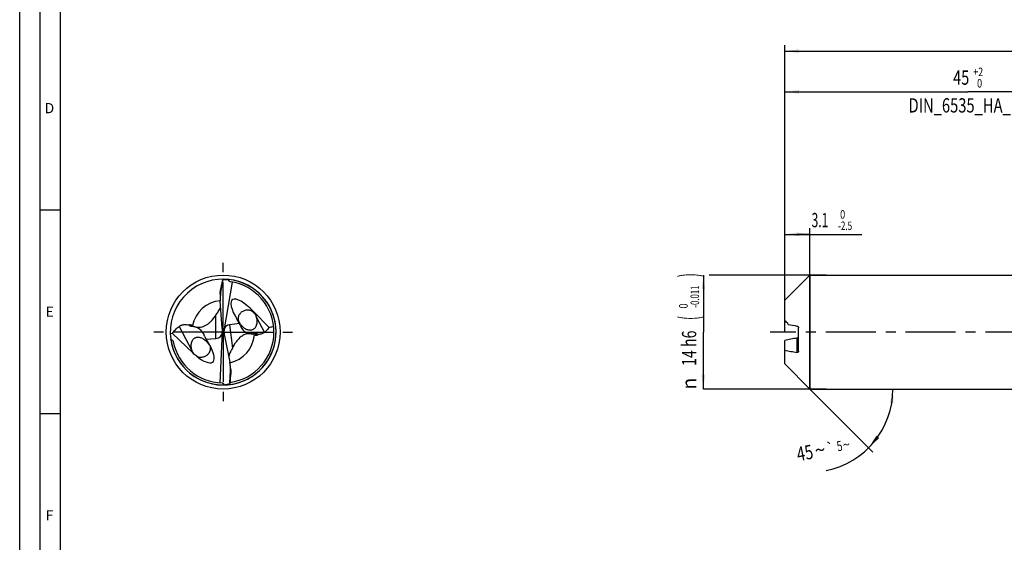
# Model space of a CAD drawing. Units: millimetres. Extents: x 0 to 594, y 0 to 420.
# Drawn here: x 0 to 242, y 128 to 257 of the extents above; entities that cross this region are included whole.
import ezdxf
from ezdxf.enums import TextEntityAlignment as Align

# ---------------------------------------------------------------- set-up
doc = ezdxf.new("R2010")
doc.units = ezdxf.units.MM
doc.header["$LTSCALE"] = 32.67
doc.linetypes.add('CENTER', pattern=[0.6, 0.375, -0.075, 0.075, -0.075])
doc.layers.get('0').update_dxf_attribs({"linetype": 'CONTINUOUS'})
for name, color, linetype in [('607925124-000_AXIS', 7, 'CONTINUOUS'), ('607925124-000_CL', 7, 'CONTINUOUS'), ('607925124-000_DIM', 7, 'CONTINUOUS'), ('608044881-000-00-ED1_FORMAT', 7, 'CONTINUOUS')]:
    doc.layers.add(name, color=color, linetype=linetype)
doc.styles.get("Standard").update_dxf_attribs({"font": 'TXT.SHX', "width": 0.7})
doc.styles.add('TEXTSTYLE_2', font='TXT.SHX', dxfattribs={"width": 0.6})
doc.styles.add('TEXTSTYLE_3', font='gdt', dxfattribs={"width": 0.7})
doc.dimstyles.new('DIMSTYLE_1', dxfattribs={"dimtxt": 3.5, "dimasz": 3.5, "dimexe": 1.5, "dimexo": 0, "dimgap": 0.875, "dimtad": 1, "dimdec": 3, "dimlfac": 0.5, "dimdsep": 46, "dimtxsty": 'STANDARD', "dimblk": '_FILLED', "dimblk1": '_FILLED', "dimblk2": '_FILLED', "dimcen": 0.09, "dimclrt": 2, "dimadec": 3, "dimazin": 2, "dimtol": 1, "dimtm": 2.5, "dimtfac": 0.6, "dimtdec": 3, "dimtofl": 0, "dimtmove": 0, "dimatfit": 3, "dimldrblk": '_FILLED', "dimfxl": 1, "dimtolj": 1, "dimarcsym": 0})
doc.dimstyles.new('DIMSTYLE_2', dxfattribs={"dimtxt": 3.5, "dimasz": 3.5, "dimexe": 1.5, "dimexo": 0, "dimgap": 0.875, "dimtad": 1, "dimdec": 3, "dimlfac": 0.5, "dimdsep": 46, "dimtxsty": 'STANDARD', "dimblk": '_FILLED', "dimblk1": '_FILLED', "dimblk2": '_FILLED', "dimcen": 0.09, "dimclrt": 2, "dimadec": 3, "dimazin": 2, "dimtol": 1, "dimtm": 0.011, "dimtfac": 0.6, "dimtdec": 3, "dimtofl": 0, "dimtmove": 0, "dimatfit": 3, "dimldrblk": '_FILLED', "dimfxl": 1, "dimtolj": 1, "dimarcsym": 0})
doc.dimstyles.new('DIMSTYLE_3', dxfattribs={"dimtxt": 3.5, "dimasz": 3.5, "dimexe": 1.5, "dimexo": 0, "dimgap": 0.875, "dimtad": 1, "dimdec": 3, "dimlfac": 0.5, "dimdsep": 46, "dimtxsty": 'STANDARD', "dimblk": '_FILLED', "dimblk1": '_FILLED', "dimblk2": '_FILLED', "dimcen": 0.09, "dimclrt": 2, "dimadec": 3, "dimazin": 2, "dimtol": 1, "dimtp": 2, "dimtfac": 0.6, "dimtdec": 3, "dimtofl": 0, "dimtmove": 0, "dimatfit": 3, "dimldrblk": '_FILLED', "dimfxl": 1, "dimtolj": 1, "dimarcsym": 0})
doc.dimstyles.new('DIMSTYLE_6', dxfattribs={"dimtxt": 3.5, "dimasz": 3.5, "dimexe": 1.5, "dimexo": 0, "dimgap": 0.875, "dimtad": 1, "dimdec": 3, "dimlfac": 0.5, "dimdsep": 46, "dimtxsty": 'STANDARD', "dimblk": '_FILLED', "dimblk1": '_FILLED', "dimblk2": '_FILLED', "dimcen": 0.09, "dimclrt": 2, "dimadec": 3, "dimazin": 2, "dimtol": 1, "dimtp": 1.5, "dimtm": 1.5, "dimtfac": 1, "dimtdec": 3, "dimtofl": 0, "dimtmove": 0, "dimatfit": 3, "dimldrblk": '_FILLED', "dimfxl": 1, "dimtolj": 1, "dimarcsym": 0})
doc.dimstyles.new('DIMSTYLE_7', dxfattribs={"dimtxt": 3.5, "dimasz": 3.5, "dimexe": 1.5, "dimexo": 0, "dimgap": 3.5, "dimtad": 1, "dimdec": 3, "dimlfac": 0.5, "dimdsep": 46, "dimtxsty": 'STANDARD', "dimblk": '_FILLED', "dimblk1": '_FILLED', "dimblk2": '_FILLED', "dimcen": 0.09, "dimclrt": 2, "dimaunit": 1, "dimadec": 3, "dimazin": 2, "dimtol": 1, "dimtp": 5, "dimtm": 5, "dimtfac": 1, "dimtdec": 3, "dimtofl": 0, "dimtmove": 0, "dimatfit": 3, "dimldrblk": '_FILLED', "dimfxl": 1, "dimtolj": 1, "dimarcsym": 0})

# ---------------------------------------------------------------- blocks, each defined once
blk = doc.blocks.new('_FILLED')
at = {"color": 0, "linetype": 'BYBLOCK'}
blk.add_solid([(0, 0), (-1, 0.125), (-1, -0.125)], dxfattribs=at)
blk = doc.blocks.new('*D0')
at = {"layer": '607925124-000_DIM', "color": 3, "linetype": 'CONTINUOUS'}
for p, q in [((188, 184.45), (188, 205.5)), ((188, 204), (191.1, 204)), ((194.2, 204), (191.1, 204)), ((191.1, 204), (206.95, 204)), ((194.2, 166), (194.2, 205.5))]:
    blk.add_line(p, q, dxfattribs=at)
at = {"layer": '607925124-000_DIM', "color": 3, "linetype": 'CONTINUOUS', "xscale": 3.5, "yscale": 3.5, "zscale": 3.5, "rotation": 180}
blk.add_blockref('_FILLED', (188, 204), dxfattribs=at)
at = {"layer": '607925124-000_DIM', "color": 3, "linetype": 'CONTINUOUS', "xscale": 3.5, "yscale": 3.5, "zscale": 3.5}
blk.add_blockref('_FILLED', (194.2, 204), dxfattribs=at)
at = {"layer": '607925124-000_DIM', "color": 2, "linetype": 'CONTINUOUS', "width": 0.619048}
blk.add_text('3.1', height=3.5, dxfattribs=at).set_placement((194.6, 205.75))
at = {"layer": '607925124-000_DIM', "color": 2, "linetype": 'CONTINUOUS', "style": 'TEXTSTYLE_2'}
for s, width, p in [(' 0', 0.785714, (201.1, 207.85)), ('-2.5', 0.696429, (201.1, 205.05))]:
    blk.add_text(s, height=2.1, dxfattribs=dict(at, width=width)).set_placement(p)
blk = doc.blocks.new('*D1')
at = {"layer": '607925124-000_DIM', "color": 3, "linetype": 'CONTINUOUS'}
for p, q in [((168, 194), (168, 180)), ((198.17, 194), (169.4, 194)), ((168, 166), (168, 180)), ((198.17, 166), (168, 166))]:
    blk.add_line(p, q, dxfattribs=at)
at = {"layer": '607925124-000_DIM', "color": 3, "linetype": 'CONTINUOUS', "xscale": 3.5, "yscale": 3.5, "zscale": 3.5}
for p, rotation in [((168, 194), 90), ((168, 166), 270)]:
    blk.add_blockref('_FILLED', p, dxfattribs=dict(at, rotation=rotation))
at = {"layer": '607925124-000_DIM', "color": 2, "linetype": 'CONTINUOUS'}
for s, height, width, p in [(')', 4.9, 0.428571, (166.95, 193.96)), ('(', 4.9, 0.428571, (166.95, 183.46)), ('14 h6', 3.5, 0.728571, (166.25, 176.03))]:
    blk.add_text(s, height=height, rotation=90, dxfattribs=dict(at, width=width)).set_placement(p, align=Align.CENTER)
at = {"layer": '607925124-000_DIM', "color": 2, "linetype": 'CONTINUOUS', "style": 'TEXTSTYLE_2'}
for s, width, p in [('-0.011', 0.666667, (166.95, 188.71)), (' 0', 0.785714, (164.15, 186.16))]:
    blk.add_text(s, height=2.1, rotation=90, dxfattribs=dict(at, width=width)).set_placement(p, align=Align.CENTER)
at = {"layer": '607925124-000_DIM', "color": 2, "linetype": 'CONTINUOUS', "style": 'TEXTSTYLE_3'}
blk.add_text('n', height=3.5, rotation=90, dxfattribs=at).set_placement((166.25, 167.32), align=Align.CENTER)
blk = doc.blocks.new('*D2')
at = {"layer": '607925124-000_DIM', "color": 3, "linetype": 'CONTINUOUS'}
for p, q in [((188, 180), (188, 240.5)), ((278, 180), (278, 240.5)), ((188, 239), (233, 239)), ((278, 239), (233, 239))]:
    blk.add_line(p, q, dxfattribs=at)
at = {"layer": '607925124-000_DIM', "color": 3, "linetype": 'CONTINUOUS', "xscale": 3.5, "yscale": 3.5, "zscale": 3.5, "rotation": 180}
blk.add_blockref('_FILLED', (188, 239), dxfattribs=at)
at = {"layer": '607925124-000_DIM', "color": 3, "linetype": 'CONTINUOUS', "xscale": 3.5, "yscale": 3.5, "zscale": 3.5}
blk.add_blockref('_FILLED', (278, 239), dxfattribs=at)
at = {"layer": '607925124-000_DIM', "color": 2, "linetype": 'CONTINUOUS', "style": 'TEXTSTYLE_2'}
for s, width, p in [('+2', 0.75, (235.55, 242.85)), (' 0', 0.785714, (235.625, 240.05))]:
    blk.add_text(s, height=2.1, dxfattribs=dict(at, width=width)).set_placement(p, align=Align.CENTER)
at = {"layer": '607925124-000_DIM', "color": 2, "linetype": 'CONTINUOUS'}
for s, width, p in [('45', 0.75, (231.35, 240.75)), ('DIN_6535_HA_14', 0.758503, (233, 233.925))]:
    blk.add_text(s, height=3.5, dxfattribs=dict(at, width=width)).set_placement(p, align=Align.CENTER)
blk = doc.blocks.new('*D5')
at = {"layer": '607925124-000_DIM', "color": 3, "linetype": 'CONTINUOUS'}
for p, q in [((188, 180), (188, 250.5)), ((436, 180), (436, 250.5)), ((188, 249), (312, 249)), ((436, 249), (312, 249))]:
    blk.add_line(p, q, dxfattribs=at)
at = {"layer": '607925124-000_DIM', "color": 3, "linetype": 'CONTINUOUS', "xscale": 3.5, "yscale": 3.5, "zscale": 3.5, "rotation": 180}
blk.add_blockref('_FILLED', (188, 249), dxfattribs=at)
at = {"layer": '607925124-000_DIM', "color": 3, "linetype": 'CONTINUOUS', "xscale": 3.5, "yscale": 3.5, "zscale": 3.5}
blk.add_blockref('_FILLED', (436, 249), dxfattribs=at)
at = {"layer": '607925124-000_DIM', "color": 2, "linetype": 'CONTINUOUS'}
for s, height, width, p in [('124', 3.5, 0.714286, (308.3, 249.88)), ('1.5', 2.45, 0.619048, (317.18, 250.4)), ('MIN. TOOL LENGTH ', 3.5, 0.756303, (306.25, 243.75)), ('114.0', 3.5, 0.657143, (334.5, 243.75))]:
    blk.add_text(s, height=height, dxfattribs=dict(at, width=width)).set_placement(p, align=Align.CENTER)
at = {"layer": '607925124-000_DIM', "color": 2, "linetype": 'CONTINUOUS', "style": 'TEXTSTYLE_3'}
blk.add_text('`', height=2.45, dxfattribs=at).set_placement((313.48, 250.4), align=Align.CENTER)
blk = doc.blocks.new('*D6')
at = {"layer": '607925124-000_DIM', "color": 3, "linetype": 'CONTINUOUS'}
for q in [(209.68, 150.52), (216.09, 166)]:
    blk.add_line((194.2, 166), q, dxfattribs=at)
blk.add_arc((194.2, 166), 20.39, -78.7675, 0, dxfattribs=at)
for points in [[(214.73, 162.48), (214.59, 166), (213.85, 162.55)], [(210.54, 154.54), (208.62, 151.58), (211.21, 153.98)]]:
    blk.add_solid(points, dxfattribs=at)
at = {"layer": '607925124-000_DIM', "color": 2, "linetype": 'CONTINUOUS', "style": 'TEXTSTYLE_3'}
for s, height, p in [('`', 2.45, (199.45, 150.36)), ('~', 2.45, (203.37, 151.14)), ('~', 3.5, (197, 149.34))]:
    blk.add_text(s, height=height, rotation=11.2325, dxfattribs=at).set_placement(p, align=Align.CENTER)
at = {"layer": '607925124-000_DIM', "color": 2, "linetype": 'CONTINUOUS'}
for s, height, width, p in [('5', 2.45, 0.714286, (201.71, 150.81)), ('45', 3.5, 0.75, (193.28, 148.6))]:
    blk.add_text(s, height=height, rotation=11.2325, dxfattribs=dict(at, width=width)).set_placement(p, align=Align.CENTER)

msp = doc.modelspace()

# ---------------------------------------------------------------- linework, layer by layer
at = {"layer": '607925124-000_AXIS', "color": 1, "linetype": 'CENTER'}
for p, q in [((50, 180), (50, 197)), ((50, 180), (33, 180)), ((50, 180), (50, 163)), ((50, 180), (67, 180)), ((445.5824, 180), (184.3821, 180))]:
    msp.add_line(p, q, dxfattribs=at)
at = {"layer": '607925124-000_CL', "color": 7, "linetype": 'CONTINUOUS'}
for p, q in [((188, 187.8), (194.2, 194)), ((194.2, 194), (194.2, 166)), ((194.2, 194), (278, 194)), ((49.8707, 192.5591), (49.3786, 189.6801)), ((50.0732, 192.9744), (50.0909, 192.9997)), ((52.2429, 192.2768), (50.2761, 180.7698)), ((51.3419, 192.9306), (51.339, 192.9167)), ((49.2561, 189.3963), (49.2561, 188.2227)), ((49.7942, 180.9574), (49.2814, 187.5645)), ((188, 182.4064), (188, 187.8)), ((61.2641, 181.1173), (57.4002, 185.0998)), ((54.0245, 182.1138), (51.5596, 181.8018)), ((54.0245, 182.1138), (53.4425, 183.0601)), ((54.192, 181.6504), (54.0245, 182.1138)), ((37.5149, 179.6433), (42.6493, 174.807)), ((49.27, 167.5414), (49.8587, 180.0277)), ((49.8587, 180.0277), (49.8192, 180.054)), ((50.1398, 179.9726), (49.8587, 180.0277)), ((50.1808, 180.2125), (50.1398, 179.9726)), ((50.1398, 179.9726), (50.1892, 179.9381)), ((50.3209, 179.0748), (51.6351, 172.5795)), ((191.4, 175.2825), (191.4, 180.996)), ((37.1213, 178.228), (37.1366, 178.2205)), ((45.4503, 179.0224), (45.715, 178.2826)), ((45.715, 178.2826), (48.2324, 178.4254)), ((45.715, 178.2826), (46.5454, 176.9627)), ((188, 172.2), (188, 177.9648)), ((47.0154, 176.1535), (46.9691, 176.2403)), ((51.8834, 170.7644), (51.7404, 171.9292)), ((188, 172.2), (194.2, 166)), ((51.6589, 167.5503), (51.7965, 170.4677)), ((50.2439, 167.0023), (50.2451, 167.0164)), ((194.2, 166), (278, 166))]:
    msp.add_line(p, q, dxfattribs=at)
at = {"layer": '607925124-000_CL', "color": 9, "linetype": 'CONTINUOUS'}
for p, q in [((51.339, 192.9167), (51.3402, 192.9166)), ((51.339, 192.9167), (51.3402, 192.9166)), ((49.3786, 189.6801), (49.3786, 190.2821)), ((48.2324, 178.4254), (48.2324, 184.1986)), ((57.4002, 185.0998), (57.6262, 184.6748)), ((41.8752, 181.5026), (41.8752, 181.8)), ((42.1807, 181.3373), (42.1807, 181.7501)), ((51.5596, 181.8018), (52.2661, 176.0481)), ((58.2252, 183.5483), (60.1535, 179.9217)), ((39.1516, 181.3853), (42.3061, 175.4524)), ((57.9019, 179.8055), (57.9743, 179.2158)), ((58.2171, 179.7455), (58.2836, 179.2036)), ((37.1387, 178.2053), (37.1366, 178.2205)), ((37.1387, 178.2053), (37.1368, 178.2205)), ((191, 178.518), (191, 174.9804)), ((51.7965, 170.4677), (51.8699, 169.8702)), ((50.2451, 167.0164), (50.2439, 167.0164)), ((50.2451, 167.0164), (50.2439, 167.0164))]:
    msp.add_line(p, q, dxfattribs=at)
at = {"layer": '607925124-000_CL', "color": 7, "linetype": 'CONTINUOUS'}
msp.add_circle((50, 180), 14, dxfattribs=at)
for centre, radius, start, end in [((50, 180), 13, 89.59931, 187.834281), ((50, 180), 13, 187.834316, 89.599303), ((-72.115, 217.7303), 124.5556, 347.269326, 348.340934), ((-38.3384, 218.6767), 91.9944, 343.506619, 343.645325), ((69.8127, 179.1649), 24.0904, 145.023746, 145.607173), ((52.3474, 192.7048), 1.0305, 169.200724, 171.28536), ((52.4216, 192.6909), 1.1059, 168.216114, 169.213385), ((50, 180), 12.48, 277.67082, 81.735627), ((77.4293, 164.3037), 35.3308, 145.729302, 146.268717), ((42.6757, 178.7587), 3.1448, 104.747131, 108.579247), ((37.7828, 173.7904), 9.0939, 59.108316, 61.078791), ((183.9848, 107.2361), 75.2776, 86.546299, 86.942437), ((270.6122, 622.5396), 448.1851, 259.487899, 259.768117), ((43.4951, 152.9934), 27.3126, 102.647544, 103.738183), ((56.0237, 170.8087), 8.8033, 84.453075, 86.770913), ((61.3694, 187.6522), 9.0939, 246.108316, 248.078791), ((50, 180), 12.48, 190.842874, 268.735627), ((41.9919, 173.6664), 5.61, 36.401484, 38.335211), ((43.159, 174.2824), 4.2837, 27.197514, 27.99561), ((20.8622, 192.2365), 35.3308, 332.729302, 333.268717), ((175.803, 157.4331), 124.5556, 174.269326, 175.340934), ((49.1431, 167.1086), 1.1059, 355.216114, 356.213385), ((49.2184, 167.1039), 1.0305, 356.200724, 358.28536), ((30.2171, 178.4227), 24.1086, 331.95078, 332.607015), ((142.3935, 152.3773), 91.9944, 170.506619, 170.645325)]:
    msp.add_arc(centre, radius, start, end, dxfattribs=at)
at = {"layer": '607925124-000_CL', "color": 9, "linetype": 'CONTINUOUS'}
for centre, radius, start, end in [((50, 180), 12.9859, 276.646192, 84.076158), ((50, 180), 7.7148, 95.403274, 168.074241), ((50, 180), 7.7148, 282.403384, 355.07424), ((50, 180), 12.9859, 187.944042, 263.881136), ((50.0001, 180.0013), 12.9873, 263.881458, 271.075748)]:
    msp.add_arc(centre, radius, start, end, dxfattribs=at)
at = {"layer": '607925124-000_CL', "color": 7, "linetype": 'CONTINUOUS'}
for centre, major_axis, ratio, start_param, end_param in [((50.8645, 183.3208), (2.4138, 9.2717), 0.93365954, 0.22024017, 0.37570284), ((51.4401, 188.5243), (0.2002, 4.3727), 0.49736289, 1.32612704, 1.81481923), ((56.9556, 182.1156), (-4.7268, 5.807), 0.30927608, -1.29571859, 1.16579555), ((44.0849, 175.9275), (-8.1325, 10.8709), 0.1278656, -1.13037511, -1.10493783), ((52.6215, 179.3169), (-1.9439, 2.088), 0.70759367, -0.47096565, 0.36824399), ((56.6844, 182.6258), (-0.8138, 2.9724), 0.86725663, 1.66261349, 2.77478327), ((42.7454, 178.4466), (-2.1902, 2.209), 0.85281555, 4.21085573, 5.61950814), ((47.4813, 180.7898), (-1.8348, 1.9166), 0.75774906, -3.71606396, -2.51437842), ((47.4813, 179.929), (0.2145, 4.685), 0.49736289, -1.52135128, -1.32677342), ((52.6215, 179.3169), (-1.9439, 2.088), 0.70759367, 0.62198239, 0.73722766), ((52.5468, 179.9251), (-2.0318, 1.3454), 0.90299091, 0.25234882, 0.50608722), ((52.4913, 180.3775), (-0.3581, 4.6762), 0.49736289, -4.65643616, -4.46836608), ((56.6844, 182.6258), (-0.8138, 2.9724), 0.86725663, -3.3769605, -2.98016665), ((55.3717, 185.0945), (-5.9838, 6.8794), 0.19624968, -4.00813795, -3.92364686), ((43.2277, 177.5395), (-4.2546, 4.8573), 0.35846961, -4.26243083, -2.15074368), ((49.6095, 171.3637), (-0.3342, 4.3645), 0.49736289, -1.81546561, -1.32677342), ((49.5466, 176.5986), (1.2659, 9.4968), 0.93365954, -2.92135249, -2.76588982)]:
    msp.add_ellipse(centre, major_axis=major_axis, ratio=ratio, start_param=start_param, end_param=end_param, dxfattribs=at)
for points, knots in [([(51.7939, 192.3504), (51.7627, 192.3549), (51.7012, 192.37), (51.6159, 192.4109), (51.5412, 192.4676), (51.4583, 192.5579), (51.3823, 192.6896), (51.3439, 192.8034), (51.3289, 192.8609)], [0, 0, 0, 0, 0.12889405, 0.25734313, 0.3845718, 0.51025409, 0.75697864, 1, 1, 1, 1]), ([(49.2561, 189.3963), (49.2561, 189.468), (49.2643, 189.6152), (49.3012, 189.9116), (49.3452, 190.1345), (49.3786, 190.2821)], [0, 0, 0, 0, 0.2403338, 0.49295299, 1, 1, 1, 1]), ([(47.1147, 182.7478), (47.2039, 182.8415), (47.5394, 183.2127), (47.8405, 183.6144), (48.0464, 183.9229)], [0, 0, 0, 0, 0.25858594, 1, 1, 1, 1]), ([(48.2324, 184.1986), (48.4257, 184.4824), (48.7251, 184.92), (49.1159, 185.5306), (49.3084, 185.8603), (49.4004, 186.0319)], [0, 0, 0, 0, 0.4736596, 0.73139388, 1, 1, 1, 1]), ([(57.6262, 184.6748), (57.5346, 184.7779), (57.3324, 184.9684), (56.9808, 185.1903), (56.5926, 185.3377), (56.1836, 185.4073), (55.7681, 185.4008), (55.3598, 185.3222), (54.9725, 185.1776), (54.6191, 184.9753), (54.3108, 184.725), (54.056, 184.4371), (53.8605, 184.121), (53.7285, 183.7833), (53.6646, 183.4259), (53.6776, 183.1159), (53.7321, 182.8634), (53.7972, 182.6706), (53.8798, 182.4865), (53.9432, 182.3697), (53.9756, 182.3139)], [0, 0, 0, 0, 0.06535776, 0.13072176, 0.19575687, 0.26078142, 0.32608883, 0.39159546, 0.45682718, 0.52108483, 0.58367718, 0.64413339, 0.70237569, 0.75887355, 0.81490387, 0.87321506, 0.9044954, 0.9370801, 0.96940359, 1, 1, 1, 1]), ([(57.9951, 184.1326), (57.9705, 184.1802), (57.8647, 184.3718), (57.7361, 184.5512), (57.6262, 184.6748)], [0, 0, 0, 0, 0.24459054, 1, 1, 1, 1]), ([(58.2252, 183.5483), (58.2111, 183.5974), (58.1491, 183.7975), (58.0678, 183.9919), (57.9951, 184.1326)], [0, 0, 0, 0, 0.24382314, 1, 1, 1, 1]), ([(39.1516, 181.3853), (39.3007, 181.5014), (39.5696, 181.6444), (39.9668, 181.7662), (40.3063, 181.8266), (40.6567, 181.8506), (41.1159, 181.8388), (41.4547, 181.7881), (41.6737, 181.7397)], [0, 0, 0, 0, 0.21625189, 0.34214787, 0.47491058, 0.60981537, 0.74336689, 1, 1, 1, 1]), ([(41.8752, 181.8), (41.8987, 181.8062), (41.953, 181.8139), (42.0588, 181.8047), (42.1359, 181.7749), (42.1807, 181.7501)], [0, 0, 0, 0, 0.23118363, 0.51501972, 1, 1, 1, 1]), ([(42.1807, 181.3373), (42.1511, 181.3361), (42.0913, 181.3446), (42.0094, 181.382), (41.9368, 181.4359), (41.8948, 181.4795), (41.8752, 181.5026)], [0, 0, 0, 0, 0.2471325, 0.49551699, 0.74643385, 1, 1, 1, 1]), ([(42.4517, 181.5942), (42.5998, 181.5055), (42.9244, 181.3452), (43.4737, 181.1892), (44.1008, 181.1441), (44.7776, 181.2418), (45.4518, 181.4857), (46.0766, 181.8427), (46.6309, 182.2696), (46.9608, 182.5862), (47.1147, 182.7478)], [0, 0, 0, 0, 0.09939259, 0.20731024, 0.32683588, 0.45870857, 0.59807142, 0.73718919, 0.87149185, 1, 1, 1, 1]), ([(53.9756, 182.3139), (54.0154, 182.2455), (54.0973, 182.1159), (54.2683, 181.8775), (54.4927, 181.6087), (54.7829, 181.3191), (55.0952, 181.0615), (55.4353, 180.8369), (55.8099, 180.6524), (56.2268, 180.5227), (56.6078, 180.486), (56.9288, 180.5198), (57.1793, 180.5868), (57.423, 180.6994), (57.6458, 180.8556), (57.8374, 181.0453), (58.0423, 181.322), (58.2196, 181.6974), (58.3321, 182.1637), (58.3659, 182.6291), (58.3325, 183.0931), (58.2682, 183.3977), (58.2252, 183.5483)], [0, 0, 0, 0, 0.03232359, 0.06262718, 0.1199212, 0.17523275, 0.2300217, 0.28517394, 0.34151857, 0.40016677, 0.46281165, 0.49639743, 0.5316761, 0.56835006, 0.60557971, 0.64236184, 0.67807529, 0.74590408, 0.81038097, 0.87322313, 0.93594913, 1, 1, 1, 1]), ([(188, 182.8285), (188.0847, 182.7782), (188.2501, 182.6603), (188.4742, 182.4416), (188.6767, 182.1787), (188.791, 181.9815), (188.8439, 181.8767)], [0, 0, 0, 0, 0.22958885, 0.4706821, 0.72666977, 1, 1, 1, 1]), ([(191, 181.482), (191.0484, 181.4733), (191.1456, 181.4367), (191.2484, 181.3541), (191.3172, 181.2669), (191.3612, 181.1875), (191.3921, 181.0961), (191.4, 181.03), (191.4, 180.996)], [0, 0, 0, 0, 0.21796074, 0.44994482, 0.57501263, 0.70788754, 0.84976713, 1, 1, 1, 1]), ([(37.5149, 179.6433), (37.7451, 179.9691), (38.2474, 180.5935), (38.8359, 181.1396), (39.1516, 181.3853)], [0, 0, 0, 0, 0.49932846, 1, 1, 1, 1]), ([(56.5196, 179.598), (56.368, 179.6004), (56.0525, 179.5806), (55.5752, 179.4749), (55.0963, 179.2887), (54.638, 179.0315), (54.2157, 178.721), (53.7171, 178.2676), (53.3933, 177.8864), (53.1987, 177.6243)], [0, 0, 0, 0, 0.11339632, 0.23546692, 0.36439626, 0.49638263, 0.62759838, 0.75572261, 1, 1, 1, 1]), ([(57.6863, 179.3376), (57.5613, 179.393), (57.2957, 179.491), (57.0187, 179.5508), (56.8746, 179.5708)], [0, 0, 0, 0, 0.48455722, 1, 1, 1, 1]), ([(57.9019, 179.8055), (57.9278, 179.8181), (57.9842, 179.8342), (58.0706, 179.827), (58.1495, 179.7952), (58.1957, 179.7631), (58.2171, 179.7455)], [0, 0, 0, 0, 0.25470433, 0.50581282, 0.75391715, 1, 1, 1, 1]), ([(58.2836, 179.2036), (58.261, 179.1946), (58.2081, 179.1804), (58.102, 179.1766), (58.0217, 179.1968), (57.9743, 179.2158)], [0, 0, 0, 0, 0.23119036, 0.51502499, 1, 1, 1, 1]), ([(58.6655, 179.3863), (58.6354, 179.3694), (58.5112, 179.3023), (58.3827, 179.2431), (58.2836, 179.2036)], [0, 0, 0, 0, 0.2448161, 1, 1, 1, 1]), ([(60.1535, 179.9217), (59.9685, 179.7644), (59.6201, 179.5756), (59.1044, 179.4327), (58.8137, 179.3956), (58.6655, 179.3863)], [0, 0, 0, 0, 0.45427099, 0.72225879, 1, 1, 1, 1]), ([(61.2641, 181.1173), (61.0202, 180.7901), (60.6611, 180.3762), (60.2575, 180.0101), (60.1535, 179.9217)], [0, 0, 0, 0, 0.74923893, 1, 1, 1, 1]), ([(61.2641, 181.1173), (61.3594, 181.1399), (61.7397, 181.233), (62.1174, 181.3362), (62.3992, 181.4182)], [0, 0, 0, 0, 0.25044799, 1, 1, 1, 1]), ([(37.1366, 178.2205), (37.2003, 178.1893), (37.3259, 178.1217), (37.474, 178.0208), (37.5817, 177.9254), (37.6541, 177.8448), (37.7121, 177.7544), (37.7362, 177.6867), (37.7428, 177.6523)], [0, 0, 0, 0, 0.24846194, 0.49923479, 0.62549491, 0.75188555, 0.87740024, 1, 1, 1, 1]), ([(46.3924, 177.1461), (46.2358, 177.3441), (45.9779, 177.6278), (45.5901, 177.9649), (45.269, 178.1977), (44.9159, 178.4015), (44.5943, 178.5374), (44.3175, 178.6176), (44.0956, 178.6608), (43.8613, 178.6812), (43.6154, 178.6724), (43.3615, 178.6267), (43.1081, 178.5366), (42.869, 178.4), (42.6581, 178.2228), (42.4835, 178.0172), (42.346, 177.7951), (42.2421, 177.5648), (42.143, 177.256), (42.0791, 176.8625), (42.081, 176.3879), (42.1533, 175.9139), (42.2471, 175.6049), (42.3061, 175.4524)], [0, 0, 0, 0, 0.10372162, 0.15680465, 0.21092439, 0.26644462, 0.32399804, 0.35387046, 0.38470902, 0.41675797, 0.45029085, 0.48551927, 0.52237441, 0.56023893, 0.59806393, 0.63496445, 0.67060097, 0.70504495, 0.73853449, 0.80363044, 0.86786314, 0.93282731, 1, 1, 1, 1]), ([(46.7105, 176.7275), (46.7126, 176.7236), (46.7165, 176.716), (46.7219, 176.7051), (46.7258, 176.6968), (46.7283, 176.6909), (46.7297, 176.6873), (46.7307, 176.6844), (46.7312, 176.6824), (46.7313, 176.6812), (46.7313, 176.6806), (46.7311, 176.6802), (46.7304, 176.68), (46.7294, 176.6808), (46.727, 176.6829), (46.7207, 176.6907), (46.7102, 176.7053), (46.6956, 176.7265), (46.6793, 176.7506), (46.6619, 176.7763), (46.6439, 176.8028), (46.6253, 176.8298), (46.6064, 176.8572), (46.5806, 176.8941), (46.5477, 176.9404), (46.5209, 176.9772), (46.5073, 176.9957)], [0, 0, 0, 0, 0.0305264, 0.05852674, 0.0829101, 0.09329855, 0.10216262, 0.10926125, 0.11439856, 0.11619491, 0.11748523, 0.11836392, 0.1191565, 0.12180159, 0.12647901, 0.14172233, 0.18927233, 0.2498702, 0.31715128, 0.38817276, 0.46148313, 0.53629839, 0.6121614, 0.68878842, 0.84365242, 1, 1, 1, 1]), ([(46.5454, 176.9627), (46.5783, 176.9253), (46.624, 176.8672), (46.6768, 176.7871), (46.7, 176.7471), (46.7105, 176.7275)], [0, 0, 0, 0, 0.5187936, 0.76858917, 1, 1, 1, 1]), ([(46.5454, 176.9627), (46.6387, 176.8566), (46.8053, 176.6287), (46.9243, 176.3721), (46.9691, 176.2403)], [0, 0, 0, 0, 0.50365508, 1, 1, 1, 1]), ([(53.1987, 177.6243), (53.1216, 177.5204), (52.8338, 177.1111), (52.5839, 176.6757), (52.4171, 176.3444)], [0, 0, 0, 0, 0.25858459, 1, 1, 1, 1]), ([(191, 178.518), (190.4966, 178.4271), (189.4962, 178.2451), (188.4965, 178.0591), (188, 177.9648)], [0, 0, 0, 0, 0.50301962, 1, 1, 1, 1]), ([(191, 178.518), (191.0437, 178.5259), (191.1085, 178.549), (191.1862, 178.5973), (191.2617, 178.6603), (191.3441, 178.7655), (191.3828, 178.8691), (191.3929, 178.9253)], [0, 0, 0, 0, 0.22272662, 0.33830067, 0.45800273, 0.71389556, 1, 1, 1, 1]), ([(191.3929, 178.9253), (191.394, 178.9317), (191.3981, 178.9577), (191.4, 178.9841), (191.4, 179.004)], [0, 0, 0, 0, 0.24691846, 1, 1, 1, 1]), ([(42.3061, 175.4524), (42.3276, 175.3971), (42.422, 175.1721), (42.5428, 174.9578), (42.6493, 174.807)], [0, 0, 0, 0, 0.24330389, 1, 1, 1, 1]), ([(43.5103, 174.0536), (43.3422, 174.1447), (43.0228, 174.3635), (42.7605, 174.6497), (42.6493, 174.807)], [0, 0, 0, 0, 0.49809619, 1, 1, 1, 1]), ([(43.5103, 174.0536), (43.6248, 173.9965), (43.8645, 173.9027), (44.2431, 173.8276), (44.6294, 173.818), (45.0121, 173.8709), (45.38, 173.9816), (45.7227, 174.1435), (46.031, 174.3481), (46.2978, 174.5865), (46.484, 174.808), (46.6078, 174.9936), (46.6872, 175.1338), (46.7542, 175.2759), (46.8089, 175.4188), (46.8512, 175.5617), (46.8814, 175.7038), (46.8998, 175.8442), (46.9054, 175.9599), (46.9042, 176.0507), (46.9005, 176.1174), (46.8942, 176.1828), (46.8855, 176.2465), (46.8746, 176.3079), (46.8642, 176.3569), (46.8557, 176.3935), (46.8508, 176.4141), (46.8475, 176.4288), (46.846, 176.4367), (46.8452, 176.4421), (46.8449, 176.4452), (46.8449, 176.4477), (46.8451, 176.4494), (46.8458, 176.4507), (46.8473, 176.4507), (46.8486, 176.4497), (46.8503, 176.4482), (46.8523, 176.446), (46.8555, 176.4419), (46.86, 176.4356), (46.8657, 176.4269), (46.8718, 176.4171), (46.8783, 176.4064), (46.8874, 176.391), (46.899, 176.3708), (46.918, 176.3368), (46.932, 176.3108), (46.9414, 176.2932)], [0, 0, 0, 0, 0.07328367, 0.14654937, 0.22001375, 0.29360831, 0.36691593, 0.43926533, 0.50990172, 0.57815123, 0.64352469, 0.67506842, 0.70581764, 0.73577062, 0.76494496, 0.79337255, 0.82107531, 0.84807657, 0.8744063, 0.88733002, 0.9000818, 0.91263957, 0.92495825, 0.93694002, 0.94834306, 0.95364191, 0.95842879, 0.96050998, 0.96227659, 0.96300726, 0.96361656, 0.96409079, 0.96442439, 0.96464181, 0.96484255, 0.96514674, 0.96558606, 0.96615893, 0.96685435, 0.9685514, 0.97056247, 0.97280126, 0.97520467, 0.97772986, 0.98303369, 0.9885616, 1, 1, 1, 1]), ([(52.2661, 176.0481), (52.1088, 175.7429), (51.865, 175.272), (51.5515, 174.6184), (51.4006, 174.2677), (51.3302, 174.0862)], [0, 0, 0, 0, 0.4736596, 0.73139388, 1, 1, 1, 1]), ([(188, 175.5335), (188.4965, 175.4393), (189.4962, 175.2533), (190.4966, 175.0713), (191, 174.9804)], [0, 0, 0, 0, 0.49698039, 1, 1, 1, 1]), ([(191.4, 175.2825), (191.4, 175.2529), (191.3929, 175.1969), (191.3618, 175.1228), (191.3172, 175.065), (191.2635, 175.0223), (191.2033, 174.9931), (191.1155, 174.9704), (191.0455, 174.9722), (191, 174.9804)], [0, 0, 0, 0, 0.15396698, 0.28998957, 0.41355746, 0.5302572, 0.64443201, 0.75931752, 1, 1, 1, 1]), ([(51.8834, 170.7644), (51.8922, 170.6932), (51.902, 170.5461), (51.9015, 170.2474), (51.885, 170.0209), (51.8699, 169.8702)], [0, 0, 0, 0, 0.2403338, 0.49295299, 1, 1, 1, 1]), ([(49.7246, 167.523), (49.7561, 167.5223), (49.819, 167.5149), (49.9087, 167.4847), (49.9897, 167.4375), (50.083, 167.3579), (50.1745, 167.2366), (50.2265, 167.1282), (50.2484, 167.073)], [0, 0, 0, 0, 0.12889405, 0.25734313, 0.3845718, 0.51025409, 0.75697864, 1, 1, 1, 1])]:
    msp.add_open_spline(points, degree=3, knots=knots, dxfattribs=at)
at = {"layer": '608044881-000-00-ED1_FORMAT', "color": 3, "linetype": 'CONTINUOUS'}
for p, q in [((0, 0), (0, 420)), ((5, 5), (5, 415)), ((5, 210), (10, 210)), ((5, 160), (10, 160))]:
    msp.add_line(p, q, dxfattribs=at)
at = {"layer": '608044881-000-00-ED1_FORMAT', "color": 7, "linetype": 'CONTINUOUS'}
msp.add_line((10, 10), (10, 410), dxfattribs=at)

# ---------------------------------------------------------------- texts
at = {"layer": '608044881-000-00-ED1_FORMAT', "color": 2, "linetype": 'CONTINUOUS', "char_height": 2.5, "attachment_point": 1, "line_spacing_factor": 0.9}
for s, insert, width in [('D', (6.131, 236.25), 4.107143), ('E', (6.369, 186.25), 3.392857), ('F', (6.369, 136.25), 3.392857)]:
    msp.add_mtext(s, dxfattribs=dict(at, insert=insert, width=width))

# ---------------------------------------------------------------- dimensions: what is measured, and where the dimension line sits
at = {"layer": '607925124-000_DIM', "color": 3, "linetype": 'CONTINUOUS'}
for base, p2, text, dimstyle, picture, middle in [((436, 249), (436, 180), '<>\\PMIN. TOOL LENGTH 114.0[.1]', 'DIMSTYLE_6', '*D5', (312, 249)), ((278, 239), (278, 180), '<>\\PDIN_6535_HA_14:FID_164068\\P ', 'DIMSTYLE_3', '*D2', (233, 239))]:
    dim = msp.add_linear_dim(base=base, p1=(188, 180), p2=p2, text=text, dimstyle=dimstyle, dxfattribs=at)
    dim.commit()
    dim.dimension.update_dxf_attribs({"geometry": picture, "text_midpoint": middle, "dimtype": 160})
dim = msp.add_linear_dim(base=(194.2, 204), p1=(188, 184.4459), p2=(194.2, 166), dimstyle='DIMSTYLE_1', dxfattribs=at)
dim.commit()
dim.dimension.update_dxf_attribs({"geometry": '*D0', "text_midpoint": (200.7709, 204), "dimtype": 160})
dim = msp.add_linear_dim(base=(168, 166), p1=(198.1719, 194), p2=(198.1719, 166), angle=270, text='%%c<>', dimstyle='DIMSTYLE_2', override={"dimpost": '<>h6'}, dxfattribs=at)
dim.commit()
dim.dimension.update_dxf_attribs({"geometry": '*D1', "text_midpoint": (168, 180), "dimtype": 160})
dim = msp.add_angular_dim_2l(base=(213.0384, 158.1969), line1=((194.0558, 166.1442), (194.2, 166)), line2=((193.9961, 166), (194.2, 166)), dimstyle='DIMSTYLE_7', dxfattribs=at)
dim.commit()
dim.dimension.update_dxf_attribs({"geometry": '*D6', "text_midpoint": (198.0414, 145.9745), "dimtype": 162})

doc.saveas('drawing.dxf')
